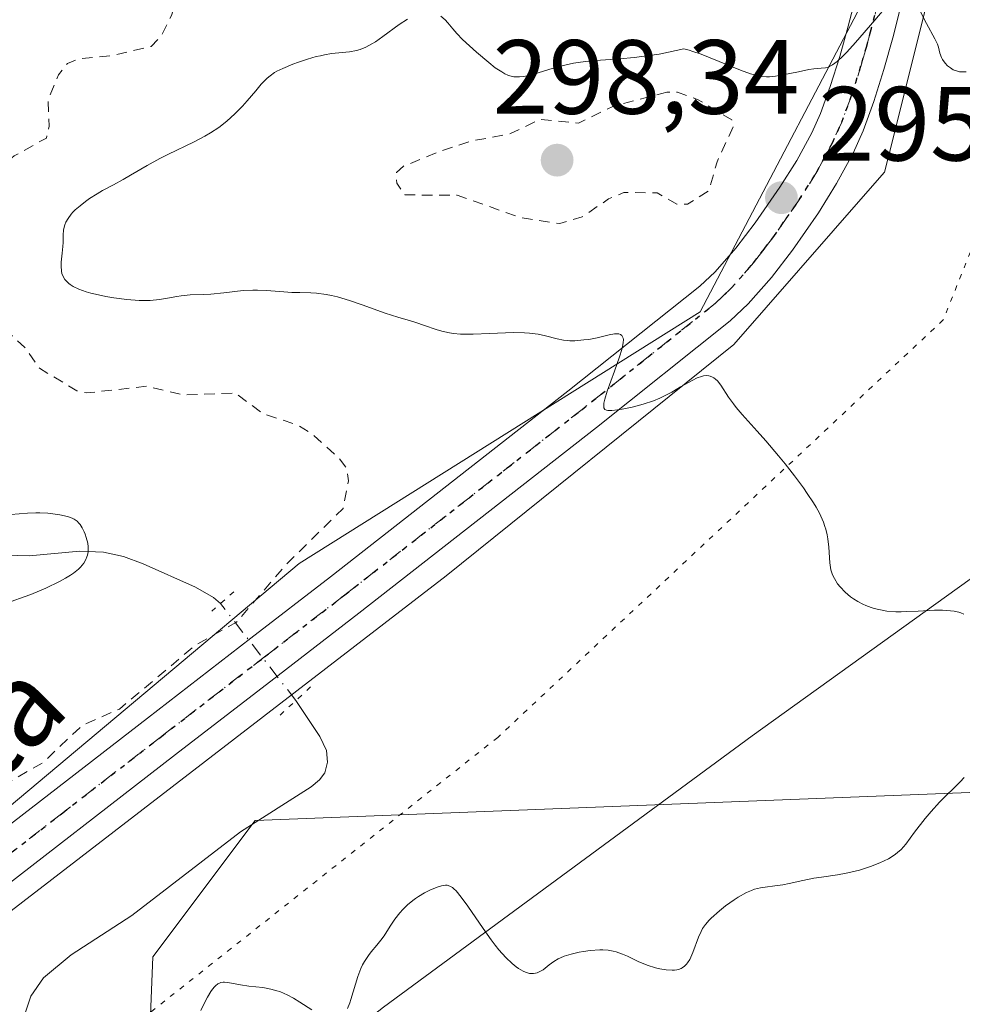
# Model space of a CAD drawing. Units: metres. Extents: x 622061 to 625543, y 4673975 to 4676349.
# Drawn here: x 622678 to 622768, y 4674204 to 4674298 of the extents above; entities that cross this region are included whole.
import ezdxf
from ezdxf.enums import TextEntityAlignment as Align

# ---------------------------------------------------------------- set-up
doc = ezdxf.new("R2010")
doc.units = ezdxf.units.M
doc.header["$MEASUREMENT"] = 0
for name, pattern in [('DGN Style 2', [1.6480167562047852, 0.988810053722871, -0.6592067024819142]), ('DGN Style 4', [2.6384748266838614, 1.318413404963828, -0.6592067024819142, 0.001648016756204785, -0.6592067024819142]), ('DGN Style 5', [1.1536117293433497, 0.4944050268614355, -0.6592067024819142])]:
    doc.linetypes.add(name, pattern=pattern)
for name, color, linetype, lineweight in [('Corriente natural lineal', 142, 'Continuous', 13), ('Corriente natural lineal oculto', 9, 'DGN Style 4', 13), ('Cultivos herbáceos CxS', 92, 'Continuous', 0), ('Curva de nivel auxiliar', 30, 'DGN Style 2', 0), ('Curva de nivel normal', 30, 'Continuous', 0), ('Matorral CxS', 135, 'Continuous', 0), ('Pastizal CxS', 92, 'Continuous', 0), ('Pista no pavimentada Cxs', 111, 'Continuous', 0), ('Pista no pavimentada eje', 91, 'DGN Style 4', 0), ('Puente lineal', 2, 'DGN Style 5', 0), ('Punto de cota en terreno', 7, 'Continuous', 0), ('Ruta', 7, 'DGN Style 5', 30), ('Rótulo de punto de cota en terreno', 7, 'Continuous', 0), ('Texto cartográfico', 7, 'Continuous', 0), ('Vía pecuaria CxS', 92, 'Continuous', 13), ('Vía pecuaria eje', 92, 'DGN Style 5', 0)]:
    doc.layers.add(name, color=color, linetype=linetype, lineweight=lineweight)
doc.styles.add('Style-Arial', font='txt')

# ---------------------------------------------------------------- blocks, each defined once
blk = doc.blocks.new('5PATER')
at = {"layer": 'Punto de cota en terreno', "linetype": 'Continuous', "lineweight": 0}
h = blk.add_hatch(color=51, dxfattribs=at)
edge = h.paths.add_edge_path()
edge.add_ellipse((0, 0), major_axis=(-0.1095731443231308, -0.1110710700762829), ratio=0.9994222409660322, start_angle=0, end_angle=360)
blk = doc.blocks.new('*U17')
at = {"layer": 'Pista no pavimentada Cxs', "color": 111, "linetype": 'Continuous', "lineweight": 0}
for points in [[(622671.3901000004, 4674217.090100001, 293.9137000000046), (622690.1601, 4674231.620100001, 293.430600000007), (622699.9901000002, 4674239.210100001, 293.5391999999993), (622707.5701000001, 4674245.0601, 293.8282999999938), (622730.1201, 4674262.690099999, 294.9379000000045), (622742.6700999998, 4674272.690099999, 295.5504999999976), (622744.1101000002, 4674274.0601, 295.7559999999939), (622746.0800999999, 4674276.300100001, 295.7991000000038), (622747.9200999998, 4674278.700099999, 295.7299999999959), (622750.2801000001, 4674282.090100001, 295.7986999999994), (622751.8800999997, 4674284.6501, 295.6258999999991), (622753.3000999996, 4674287.280099999, 295.4858999999997), (622754.1201, 4674289.100099999, 295.3974000000017), (622755.0601000005, 4674291.6601, 295.2783000000054), (622755.9700999996, 4674294.530099999, 295.1088000000018), (622756.7801000001, 4674297.420100001, 294.9676999999938), (622757.5100999996, 4674300.3201, 294.8711000000039)], [(622761.7801000001, 4674299.3201, 295.0693000000028), (622761.0201000003, 4674296.290100001, 295.1900000000023), (622760.1700999998, 4674293.280099999, 295.3098999999929), (622759.2100999998, 4674290.2401, 295.449099999998), (622758.1801000005, 4674287.440099999, 295.5589999999939), (622757.2301000003, 4674285.340100001, 295.6159999999945), (622755.6700999998, 4674282.440099999, 295.6723000000056), (622753.9401000004, 4674279.670100001, 295.7654000000039), (622751.4600999998, 4674276.120100001, 295.7739000000001), (622749.4801000003, 4674273.520099999, 295.7458999999944), (622747.2701000003, 4674271.0101, 295.6055000000051), (622745.5500999996, 4674269.380100001, 295.5485999999946), (622732.8300999999, 4674259.2501, 294.9084000000003), (622710.2600999996, 4674241.600099999, 293.7934999999998), (622702.5701000001, 4674235.670100001, 293.6913999999961), (622692.8300999999, 4674228.1501, 293.6517000000022), (622674.0800999999, 4674213.630100001, 293.9164000000019)]]:
    blk.add_polyline3d(points, dxfattribs=at)

msp = doc.modelspace()

# ---------------------------------------------------------------- linework, layer by layer
at = {"layer": 'Corriente natural lineal', "color": 142, "linetype": 'Continuous', "lineweight": 13}
for points in [[(622697.1001000004, 4674242.520099999, 291.7632000000012), (622696.4401000004, 4674243.090100001, 291.7535000000062), (622694.7401000002, 4674244.0801, 291.6824000000051), (622689.7401000002, 4674246.300100001, 291.2179999999935), (622687.8701, 4674246.970100001, 290.9952999999951), (622685.9801000003, 4674247.4001, 290.6239999999962), (622683.7301000003, 4674247.5001, 290.1407999999938), (622678.9101, 4674247.0601, 289.0951999999961), (622671.3201000001, 4674247.280099999, 288.5255000000034)], [(622678.4501, 4674203.270099999, 293.2684000000008), (622679.0900999998, 4674205.190099999, 293.2103999999963), (622680.2801000001, 4674206.9101, 293.1267999999982), (622682.9200999998, 4674209.120100001, 293.0829999999987), (622688.6901000004, 4674212.840100001, 292.9337999999989), (622698.9901000002, 4674220.800100001, 292.8362000000052), (622705.7200999996, 4674225.100099999, 292.6640000000043), (622706.5100999996, 4674225.7501, 292.6296000000002), (622707.0100999996, 4674226.4101, 292.5976999999984), (622707.2600999996, 4674227.440099999, 292.569399999993), (622707.1700999998, 4674228.530099999, 292.6784000000043), (622706.5601000005, 4674229.870100001, 292.8757999999943), (622704.2742, 4674233.2839, 293.5163999999932)]]:
    msp.add_polyline3d(points, dxfattribs=at)
at = {"layer": 'Corriente natural lineal oculto', "color": 9, "linetype": 'DGN Style 4', "lineweight": 13, "extrusion": (-0.7845249254628864, -0.5580470182386337, 0.2703778222458757), "elevation": -3096889.610609323, "flags": 128}
msp.add_lwpolyline([(-3447976.57219341, 870028.6138299268), (-3447976.579622146, 870028.6147647448), (-3447988.256913263, 870026.7928045536)], dxfattribs=at)
at = {"layer": 'Cultivos herbáceos CxS', "color": 92, "linetype": 'Continuous', "lineweight": 0}
for points in [[(622753.8635, 4674383.2575, 290.7845999999991), (622758.6171000004, 4674331.905300001, 293.0295999999944), (622761.2953000005, 4674305.704500001, 294.5132000000012), (622742.6842999998, 4674270.255700001, 295.5684999999939), (622704.5762999998, 4674246.3277, 292.8506999999955), (622654.9473000001, 4674204.6755, 294.0902999999962), (622606.5843000002, 4674170.087099999, 293.0823999999994), (622594.7232999997, 4674151.747300001, 294.2934999999998), (622569.8685, 4674132.0055, 293.3699000000051), (622544.1668999996, 4674086.808300001, 291.7344000000012), (622578.7301000003, 4674060.2215, 291.3607000000048), (622609.8179000001, 4674057.891899999, 292.313599999994), (622654.9455000004, 4674040.724300001, 293.207899999994), (622667.5818999996, 4674038.0437, 293.561600000001), (622675.9833000004, 4674034.5065, 293.7887000000046), (622717.4999000002, 4674018.756100001, 295.030700000003), (622742.2997000003, 4674010.126700001, 297.1560000000027), (622761.1454999996, 4674012.344500001, 297.8028999999952)], [(622659.4181000004, 4674322.296499999, 289.5078999999969), (622692.9710999997, 4674346.535499999, 289.9600000000065), (622741.4345000006, 4674369.0481, 291.6024000000034), (622753.8635, 4674383.2575, 290.7845999999991), (622758.6171000004, 4674331.905300001, 293.0295999999944), (622761.2953000005, 4674305.704500001, 294.5132000000012), (622742.6842999998, 4674270.255700001, 295.5684999999939), (622704.5762999998, 4674246.3277, 292.8506999999955), (622654.9473000001, 4674204.6755, 294.0902999999962)]]:
    msp.add_polyline3d(points, dxfattribs=at)
at = {"layer": 'Curva de nivel auxiliar', "color": 30, "linetype": 'DGN Style 2', "lineweight": 0, "flags": 128}
for points, elevation in [([(622687.3486000003, 4673985.271199999), (622686.5700000003, 4673986.550100001), (622682.9199999999, 4673987.8201), (622680.4900000002, 4673987.960100001), (622678.8300000001, 4673989.790100001), (622675.4500000002, 4673991.450099999), (622674.3600000005, 4673992.360099999), (622674.04, 4673993.5101), (622676.8399999999, 4673995.5601), (622677.3099999996, 4673997.170100001), (622676.9100000003, 4673998.440099999), (622674.6200000001, 4674001.620100001), (622672.6299999999, 4674003.4001), (622671.7599999999, 4674004.7501), (622669.5, 4674004.9101), (622668.7300000006, 4674005.440099999), (622667.9400000004, 4674006.9801), (622666.3600000005, 4674008.340100001), (622665.4500000002, 4674009.870100001), (622663.3200000003, 4674012.280099999), (622661.4500000002, 4674015.4301), (622657.9299999997, 4674019.470100001), (622656.54, 4674021.540100001), (622650.4000000004, 4674027.380100001), (622647.8300000001, 4674030.840100001), (622643.6699999999, 4674034.690099999), (622642.4299999997, 4674037.4001), (622642.5899999999, 4674038.470100001), (622643.7699999996, 4674039.6801), (622647.5099999999, 4674040.460100001), (622648.0199999996, 4674041.370100001), (622645.5700000003, 4674042.220100001), (622639.1200000001, 4674043.170100001), (622637.0700000003, 4674045.110099999), (622634.0199999996, 4674047.0101), (622633.75, 4674047.840100001), (622633.8899999997, 4674049.4101), (622633.0599999996, 4674050.4901), (622629.6799999997, 4674052.640100001), (622627.2300000006, 4674053.270099999), (622620.1900000004, 4674057.2301), (622620.0499999998, 4674058.020099999), (622620.6799999997, 4674059.390100001), (622620.4100000003, 4674059.780099999), (622615.3499999996, 4674059.370100001), (622613.6100000005, 4674060.360099999), (622610.2199999997, 4674061.5601), (622609.4900000002, 4674062.4801), (622607.9199999999, 4674067.9301), (622608.2699999996, 4674071.1601), (622607.9900000002, 4674072.030099999), (622607.5099999999, 4674072.5001), (622605.25, 4674072.290100001), (622603.4000000004, 4674074.840100001), (622602.4100000003, 4674075.0101), (622601.5199999996, 4674074.420100001), (622599.4600000001, 4674074.6601), (622596.54, 4674073.210100001), (622594.7999999998, 4674072.710100001), (622592.1500000004, 4674073.210100001), (622587.6399999997, 4674072.3101), (622580.9800000006, 4674074.4901), (622580.1600000003, 4674075.5601), (622579.9100000003, 4674076.950099999), (622579.1799999997, 4674078.440099999), (622578.7599999999, 4674081.4001), (622577.6799999997, 4674083.4001), (622575.8200000003, 4674084.800100001), (622571.3499999996, 4674089.340100001), (622568.5099999999, 4674094.0601), (622564.4900000002, 4674097.4901), (622564.4699999997, 4674099.210100001), (622565.75, 4674100.780099999), (622566.0700000003, 4674101.4101), (622565.9199999999, 4674101.950099999), (622564.6799999997, 4674103.4101), (622564.0199999996, 4674106.4801), (622563.25, 4674108.1501), (622561.3300000001, 4674110.300100001), (622559.8899999997, 4674112.870100001), (622557.1100000005, 4674112.200099999), (622552.4100000003, 4674112.770099999), (622551.3799999999, 4674113.360099999), (622550.7699999996, 4674115.420100001), (622549.9500000002, 4674115.840100001), (622547.5300000003, 4674115.440099999), (622543.5599999996, 4674114.110099999), (622540.6100000005, 4674114.340100001), (622539.5599999996, 4674115.270099999), (622539.1100000005, 4674116.5101), (622536.7800000003, 4674119.420100001), (622536.3399999999, 4674123.5601), (622538.9699999997, 4674126.420100001), (622540.6699999999, 4674126.630100001), (622541.0599999996, 4674126.0601), (622541.5800000001, 4674122.350099999), (622542.2300000006, 4674121.530099999), (622543.4500000002, 4674120.7601), (622545.4500000002, 4674121.550100001), (622546.5899999999, 4674121.200099999), (622547.5300000003, 4674121.3101), (622548.9100000003, 4674122.5001), (622548.5499999998, 4674123.530099999), (622546.5, 4674124.4901), (622547.5, 4674125.4901), (622551.4299999997, 4674125.8301), (622554.6299999999, 4674125.5701), (622556.5, 4674124.850099999), (622557.4400000004, 4674125.0601), (622557.7199999997, 4674125.530099999), (622557.6600000003, 4674126.710100001), (622556.8499999996, 4674127.780099999), (622552.1699999999, 4674129.2601), (622548.79, 4674129.640100001), (622547.2000000002, 4674130.610099999), (622547.5199999996, 4674131.020099999), (622548.5800000001, 4674131.270099999), (622551.1500000004, 4674131.2401), (622552.5899999999, 4674131.720100001), (622552.9299999997, 4674132.360099999), (622552.7999999998, 4674132.840100001), (622551.4000000004, 4674134.390100001), (622550.9299999997, 4674135.5101), (622551.5599999996, 4674136.840100001), (622552.5499999998, 4674137.2501), (622554.5999999996, 4674136.5001), (622555.5, 4674136.4801), (622558.5, 4674137.370100001), (622560.5, 4674139.4901), (622560.2800000003, 4674140.280099999), (622558.4400000004, 4674140.7301), (622556.9900000002, 4674143.960100001), (622556.9299999997, 4674146.450099999), (622556.4100000003, 4674148.530099999), (622556.9800000006, 4674149.4101), (622558.5700000003, 4674150.2501), (622562.7999999998, 4674149.700099999), (622564.2000000002, 4674150.4101), (622566.54, 4674152.6801), (622567.9400000004, 4674153.4901), (622570.0199999996, 4674153.9801), (622571.0899999999, 4674154.040100001), (622571.7699999996, 4674153.7501), (622572.3399999999, 4674151.620100001), (622572.1900000004, 4674149.110099999), (622570.2999999998, 4674143.5801), (622570.0099999999, 4674140.9801), (622570.5499999998, 4674140.110099999), (622571.4900000002, 4674139.870100001), (622572.4400000004, 4674140.210100001), (622578.5599999996, 4674147.890100001), (622580.5300000003, 4674149.5101), (622583.9900000002, 4674153.470100001), (622588.4800000006, 4674156.9901), (622591.4500000002, 4674160.470100001), (622595.7100000001, 4674164.6501), (622600.1500000004, 4674167.4301), (622607.5300000003, 4674172.9901), (622618.1799999997, 4674179.420100001), (622620.3300000001, 4674181.2301), (622623.3300000001, 4674185.2501), (622623.9400000004, 4674187.950099999), (622626.4900000002, 4674194.030099999), (622633.5, 4674206.4901), (622639.7199999997, 4674213.4301), (622642.6100000005, 4674215.880100001), (622644.5, 4674217.030099999), (622648.4500000002, 4674218.690099999), (622656.4500000002, 4674220.890100001), (622660.6100000005, 4674221.460100001), (622663.6699999999, 4674221.460100001), (622667.1200000001, 4674220.2301), (622670.04, 4674221.0801), (622673.5099999999, 4674223.550100001), (622680.2300000006, 4674227.390100001), (622683.9299999997, 4674230.9101), (622687.5, 4674232.4801), (622694.7699999996, 4674238.590100001), (622698.6200000001, 4674240.7301), (622703.3499999996, 4674246.2301), (622708.7599999999, 4674251.550100001), (622709.2800000003, 4674254.1801), (622709.0800000001, 4674255.4101), (622708.3799999999, 4674256.340100001), (622705.7400000002, 4674258.690099999), (622704.4699999997, 4674259.470100001), (622701.2100000001, 4674260.530099999), (622698.5300000003, 4674262.520099999), (622693.6500000004, 4674262.340100001), (622690.0999999996, 4674263.170100001), (622684.3300000001, 4674262.530099999), (622683.4500000002, 4674262.7401), (622679.8899999997, 4674264.880100001), (622678.4699999997, 4674266.890100001), (622676.4199999999, 4674268.7401), (622671.1200000001, 4674271.140100001), (622668.9500000002, 4674273.960100001), (622668.75, 4674275.4101), (622669.1299999999, 4674276.4301), (622672.7199999997, 4674279.600099999), (622674.5800000001, 4674282.640100001), (622677.4900000002, 4674285.0701), (622680.5499999998, 4674286.770099999), (622680.8200000003, 4674287.890100001), (622680.7199999997, 4674290.390100001), (622681.7100000001, 4674292.770099999), (622682.5499999998, 4674293.860099999), (622683.6200000001, 4674294.3101), (622686.75, 4674294.610099999), (622690.5, 4674295.470100001), (622691.4400000004, 4674296.440099999), (622692.4699999997, 4674298.4901), (622693.1799999997, 4674301.530099999), (622690.2000000002, 4674307.100099999), (622689.9400000004, 4674308.460100001), (622696.4600000001, 4674310.5701), (622701.54, 4674310.140100001), (622702.3700000001, 4674309.210100001), (622702.6600000003, 4674306.390100001), (622703.1299999999, 4674305.530099999), (622705.5199999996, 4674304.0801), (622707.5099999999, 4674302.290100001), (622708.9600000001, 4674304.470100001), (622710.7000000002, 4674305.7401), (622711.0899999999, 4674307.040100001), (622709.9299999997, 4674310.460100001), (622705.5999999996, 4674316.390100001), (622705.79, 4674317.360099999), (622706.8799999999, 4674317.770099999), (622709.6100000005, 4674317.2401), (622711.2599999999, 4674317.460100001), (622713, 4674322.390100001), (622715.4800000006, 4674325.0701), (622717.5, 4674326.540100001), (622720.0800000001, 4674327.100099999), (622722.4800000006, 4674326.9801), (622727.3499999996, 4674325.4101), (622731.6100000005, 4674324.5701), (622736.3799999999, 4674322.420100001), (622742.04, 4674322.040100001), (622744.6399999997, 4674321.340100001), (622745.5199999996, 4674321.340100001), (622748.1699999999, 4674323.4101), (622749.4400000004, 4674325.4901), (622750.6699999999, 4674328.450099999), (622751.4699999997, 4674333.5101), (622752.2300000006, 4674335.470100001), (622752.6100000005, 4674335.6501), (622752.8600000005, 4674334.9101), (622753.2599999999, 4674331.5801), (622754.4699999997, 4674330.960100001), (622754.5999999996, 4674331.6501), (622754.0199999996, 4674332.0001), (622753.7300000006, 4674333.4001), (622753.9299999997, 4674334.5101), (622755.0499999998, 4674336.380100001), (622756.9100000003, 4674337.6501), (622757.5, 4674338.4901), (622757.8899999997, 4674340.4301), (622757.7000000002, 4674350.380100001), (622758.2199999997, 4674354.610099999), (622758.8300000001, 4674356.470100001), (622760.4100000003, 4674359.2401), (622761.7100000001, 4674359.630100001), (622763.3099999996, 4674358.5801), (622764.25, 4674355.1801), (622766.4699999997, 4674352.450099999), (622767.1299999999, 4674351.0701), (622767.4299999997, 4674349.390100001), (622768.6100000005, 4674347.5801), (622769.6100000005, 4674347.100099999), (622770.6200000001, 4674347.780099999), (622771.5, 4674348.9301), (622771.9900000002, 4674350.9901), (622771.04, 4674352.9901), (622771.0999999996, 4674356.030099999), (622772.7400000002, 4674360.870100001), (622772.1200000001, 4674362.090100001), (622770.4600000001, 4674362.540100001), (622772.5, 4674364.8301), (622772.5800000001, 4674368.720100001), (622772.8399999999, 4674369.420100001), (622774.4800000006, 4674371.0101), (622774.6399999997, 4674371.630100001), (622774.1299999999, 4674372.0601), (622774.0700000003, 4674372.550100001), (622774.4699999997, 4674373.530099999), (622775, 4674373.040100001), (622776.3700000001, 4674372.7301), (622776.8600000005, 4674371.850099999), (622777.5099999999, 4674371.5101), (622777.7199999997, 4674370.790100001), (622778.9699999997, 4674369.440099999), (622779.8799999999, 4674366.860099999), (622780.7400000002, 4674366.600099999), (622782.5099999999, 4674367.110099999), (622782.9199999999, 4674366.9101), (622783.5499999998, 4674365.620100001), (622783.3799999999, 4674363.6501), (622783.6399999997, 4674362.7401), (622784.0099999999, 4674362.020099999), (622785.6200000001, 4674360.640100001), (622786.2199999997, 4674359.200099999), (622789.4800000006, 4674357.0101), (622790.3200000003, 4674355.300100001), (622791.3300000001, 4674354.340100001), (622795.6100000005, 4674352.610099999), (622796.4400000004, 4674350.280099999), (622796.0899999999, 4674348.0101), (622797.5099999999, 4674346.5001), (622798.0099999999, 4674344.960100001), (622799.1299999999, 4674343.0601), (622801.1200000001, 4674341.1801), (622802.4299999997, 4674340.440099999), (622803.5, 4674340.470100001), (622805.4800000006, 4674342.620100001), (622808.4900000002, 4674342.920100001), (622811.3899999997, 4674343.8101), (622817.5099999999, 4674343.0801), (622818.4600000001, 4674342.460100001), (622819.1200000001, 4674341.110099999), (622820.6500000004, 4674339.670100001), (622821.6799999997, 4674336.7601), (622823.2699999996, 4674334.1601), (622824.9900000002, 4674330.020099999), (622825.0899999999, 4674328.0601), (622824.2599999999, 4674326.5001), (622823.9800000006, 4674324.9801), (622824.4800000006, 4674323.4801), (622825.4800000006, 4674322.4801), (622829.4900000002, 4674320.4901), (622830.5099999999, 4674320.440099999), (622837.4900000002, 4674326.520099999), (622838.5300000003, 4674326.1601), (622839.5199999996, 4674324.9801), (622840.5099999999, 4674324.4001), (622841.75, 4674325.5601), (622843.4199999999, 4674325.8301), (622845.7000000002, 4674324.670100001)], 292.5), ([(622739.54, 4674291.130100001), (622734.4000000004, 4674289.780099999), (622731.1200000001, 4674288.1801), (622727.4699999997, 4674288.540100001), (622724.5599999996, 4674287.1501), (622720.9400000004, 4674286.4901), (622717.9100000003, 4674285.4901), (622714.5, 4674284.100099999), (622713.8300000001, 4674283.4901), (622713.8499999996, 4674282.470100001), (622714.6399999997, 4674281.360099999), (622719.6100000005, 4674281.340100001), (622725.5800000001, 4674279.210100001), (622729.3499999996, 4674278.640100001), (622731.4800000006, 4674279.270099999), (622733.9900000002, 4674280.9801), (622735.4500000002, 4674281.590100001), (622738.6100000005, 4674281.5601), (622740.4800000006, 4674280.4801), (622741.5, 4674280.470100001), (622743.54, 4674281.790100001), (622744.2999999998, 4674284.520099999), (622745.8499999996, 4674287.850099999), (622745.7100000001, 4674288.4901), (622742.4500000002, 4674290.450099999), (622740.5300000003, 4674291.120100001), (622739.54, 4674291.130100001)], 297.5)]:
    msp.add_lwpolyline(points, dxfattribs=dict(at, elevation=elevation))
at = {"layer": 'Curva de nivel normal', "color": 30, "linetype": 'Continuous', "lineweight": 0, "flags": 128}
for points, elevation in [([(622760.5499999998, 4674299.4301), (622759.2999999998, 4674297.9901), (622757.4500000002, 4674295.850099999), (622756.6299999999, 4674294.950099999), (622756.2800000003, 4674294.590100001), (622755.7100000001, 4674294.0601), (622755.2699999996, 4674293.720100001), (622755.0199999996, 4674293.590100001), (622754.8799999999, 4674293.520099999), (622754.6200000001, 4674293.450099999), (622754.2000000002, 4674293.4001), (622753.5099999999, 4674293.350099999), (622753.0199999996, 4674293.280099999), (622752.0499999998, 4674293.0801), (622750.5700000003, 4674292.770099999), (622749.8600000005, 4674292.6501), (622749.2800000003, 4674292.600099999), (622749, 4674292.600099999), (622748.5700000003, 4674292.630100001), (622748.1200000001, 4674292.710100001), (622747.8700000001, 4674292.770099999), (622747.4699999997, 4674292.880100001), (622746.5300000003, 4674293.220100001), (622745.3600000005, 4674293.690099999), (622743.6399999997, 4674294.4001), (622742.79, 4674294.7301), (622742, 4674295.0101), (622741.6399999997, 4674295.120100001), (622741.1600000003, 4674295.2401), (622739.7000000002, 4674294.9301), (622738.7999999998, 4674294.7601), (622737.1600000003, 4674294.5101), (622736.4199999999, 4674294.420100001), (622735.0599999996, 4674294.290100001), (622732.7800000003, 4674294.140100001), (622731.79, 4674294.050100001), (622731.0999999996, 4674293.950099999), (622730.6600000003, 4674293.880100001), (622729.8300000001, 4674293.700099999), (622728.7100000001, 4674293.4101), (622726.8799999999, 4674292.850099999), (622726.2400000002, 4674292.6801), (622725.9500000002, 4674292.620100001), (622725.54, 4674292.5801), (622725.1500000004, 4674292.5801), (622724.9699999997, 4674292.600099999), (622724.5899999999, 4674292.690099999), (622724.4100000003, 4674292.7501), (622724.1200000001, 4674292.880100001), (622723.8300000001, 4674293.050100001), (622723.2100000001, 4674293.460100001), (622722.5999999996, 4674293.950099999), (622721.4400000004, 4674294.950099999), (622720.1100000005, 4674296.130100001), (622719.5599999996, 4674296.710100001), (622719.2000000002, 4674297.140100001), (622718.7100000001, 4674297.7301), (622718.4500000002, 4674298.0001), (622718.04, 4674298.350099999)], 295), ([(622767.9800000006, 4674293.0701), (622767.5599999996, 4674293.0601), (622767.3499999996, 4674293.0801), (622767.0499999998, 4674293.1501), (622766.7599999999, 4674293.2601), (622766.6200000001, 4674293.340100001), (622766.4800000006, 4674293.4301), (622766.2199999997, 4674293.640100001), (622765.9800000006, 4674293.880100001), (622765.7300000006, 4674294.2401), (622765.6299999999, 4674294.420100001), (622765.4800000006, 4674294.8301), (622765.3399999999, 4674295.4001), (622765.2400000002, 4674295.700099999), (622765, 4674296.210100001), (622764.2199999997, 4674297.6601), (622763.5199999996, 4674299.020099999)], 295), ([(622714.8799999999, 4674298.0801), (622714.0999999996, 4674297.5701), (622712.54, 4674296.420100001), (622711.8300000001, 4674295.9301), (622711.5, 4674295.720100001), (622710.9100000003, 4674295.4101), (622710.3799999999, 4674295.200099999), (622710.04, 4674295.100099999), (622709.3799999999, 4674294.9801), (622707.6699999999, 4674294.800100001), (622706.9800000006, 4674294.690099999), (622706.5999999996, 4674294.600099999), (622706.2100000001, 4674294.5101), (622705.3700000001, 4674294.2601), (622704.5199999996, 4674293.9801), (622703.9800000006, 4674293.780099999), (622703.0199999996, 4674293.390100001), (622702.4699999997, 4674293.130100001), (622702.2400000002, 4674292.9901), (622701.8200000003, 4674292.700099999), (622701.5499999998, 4674292.470100001), (622700.9800000006, 4674291.880100001), (622700.4600000001, 4674291.270099999), (622699.6399999997, 4674290.3201), (622699.1900000004, 4674289.8101), (622698.4699999997, 4674289.0701), (622698.0999999996, 4674288.720100001), (622697.7199999997, 4674288.390100001), (622696.9400000004, 4674287.780099999), (622696.1500000004, 4674287.2601), (622695.6299999999, 4674286.950099999), (622694.6100000005, 4674286.4001), (622692.0899999999, 4674285.220100001), (622691.3300000001, 4674284.840100001), (622690.1299999999, 4674284.170100001), (622688.5499999998, 4674283.2401), (622687.8399999999, 4674282.8201), (622686.9299999997, 4674282.3301), (622685.9000000004, 4674281.780099999), (622685.3799999999, 4674281.4801), (622684.6500000004, 4674281.0101), (622684.2800000003, 4674280.7501), (622683.75, 4674280.340100001), (622683.2800000003, 4674279.9301), (622683.0800000001, 4674279.720100001), (622682.9000000004, 4674279.520099999), (622682.6100000005, 4674279.130100001), (622682.4000000004, 4674278.7601), (622682.3099999996, 4674278.520099999), (622682.1900000004, 4674278.050100001), (622682.1500000004, 4674277.540100001), (622682.1500000004, 4674276.840100001), (622682.1299999999, 4674276.460100001), (622682.0700000003, 4674275.8301), (622681.9699999997, 4674274.970100001), (622681.9500000002, 4674274.5801), (622681.9800000006, 4674274.110099999), (622682.0300000003, 4674273.9001), (622682.1500000004, 4674273.610099999), (622682.3200000003, 4674273.3301), (622682.4400000004, 4674273.190099999), (622682.6799999997, 4674272.950099999), (622682.8300000001, 4674272.8301), (622683.1100000005, 4674272.6601), (622683.6399999997, 4674272.4001), (622684.3499999996, 4674272.1501), (622684.7800000003, 4674272.020099999), (622685.2100000001, 4674271.920100001), (622686.1900000004, 4674271.720100001), (622686.9800000006, 4674271.5801), (622688.2000000002, 4674271.4301), (622689.3799999999, 4674271.340100001), (622689.9199999999, 4674271.3301), (622690.4299999997, 4674271.340100001), (622691.3099999996, 4674271.420100001), (622692.0700000003, 4674271.540100001), (622692.9500000002, 4674271.710100001), (622693.3499999996, 4674271.780099999), (622693.6399999997, 4674271.8101), (622694.2199999997, 4674271.850099999), (622695.4699999997, 4674271.880100001), (622696.1799999997, 4674271.920100001), (622697.4299999997, 4674272.0601), (622699.2599999999, 4674272.270099999), (622700.1799999997, 4674272.3201), (622700.6200000001, 4674272.3201), (622701.4900000002, 4674272.290100001), (622703.1100000005, 4674272.140100001), (622703.8799999999, 4674272.090100001), (622704.6399999997, 4674272.0701), (622705.6799999997, 4674272.050100001), (622706.2400000002, 4674272.020099999), (622707.1600000003, 4674271.9001), (622707.6699999999, 4674271.800100001), (622708.2199999997, 4674271.6601), (622709.3799999999, 4674271.3201), (622710.5800000001, 4674270.9101), (622712.75, 4674270.120100001), (622713.9600000001, 4674269.7301), (622715.1500000004, 4674269.380100001), (622715.6699999999, 4674269.2301), (622716.4800000006, 4674268.950099999), (622717.5899999999, 4674268.5701), (622718.1399999997, 4674268.4101), (622718.8700000001, 4674268.2401), (622719.2599999999, 4674268.1801), (622719.9100000003, 4674268.130100001), (622720.6799999997, 4674268.110099999), (622721.1200000001, 4674268.120100001), (622722.6699999999, 4674268.190099999), (622724.1900000004, 4674268.2501), (622724.9400000004, 4674268.270099999), (622725.9900000002, 4674268.2601), (622726.4600000001, 4674268.220100001), (622727.2999999998, 4674268.120100001), (622728, 4674267.970100001), (622729.0899999999, 4674267.690099999), (622729.7100000001, 4674267.5601), (622730.0700000003, 4674267.5101), (622730.2999999998, 4674267.5001), (622730.79, 4674267.5001), (622731.6399999997, 4674267.5701), (622732.1299999999, 4674267.630100001), (622732.9199999999, 4674267.790100001), (622734.0499999998, 4674268.0601), (622734.5499999998, 4674268.140100001), (622734.8399999999, 4674268.1501), (622734.9699999997, 4674268.140100001), (622735.1299999999, 4674268.090100001), (622735.25, 4674268.0101), (622735.3799999999, 4674267.7301), (622735.4000000004, 4674267.610099999), (622735.3799999999, 4674267.3101), (622735.3200000003, 4674266.940099999), (622735.2400000002, 4674266.6501), (622735.04, 4674265.9801), (622734.5499999998, 4674264.600099999), (622733.8700000001, 4674262.710100001), (622733.6399999997, 4674261.950099999), (622733.5499999998, 4674261.5601), (622733.5300000003, 4674261.4101), (622733.5300000003, 4674261.220100001), (622733.5499999998, 4674261.120100001), (622733.6399999997, 4674260.970100001), (622733.79, 4674260.890100001), (622733.9299999997, 4674260.860099999), (622734.2999999998, 4674260.860099999), (622734.8499999996, 4674260.9301), (622735.2800000003, 4674261.0001), (622736.2199999997, 4674261.190099999), (622737.29, 4674261.4801), (622738.2599999999, 4674261.800100001), (622738.8600000005, 4674262.050100001), (622739.2400000002, 4674262.2301), (622740, 4674262.620100001), (622740.8399999999, 4674263.110099999), (622741.9299999997, 4674263.7301), (622742.4199999999, 4674263.960100001), (622742.8200000003, 4674264.110099999), (622743.0099999999, 4674264.1601), (622743.2800000003, 4674264.190099999), (622743.5300000003, 4674264.170100001), (622743.6500000004, 4674264.140100001), (622743.8799999999, 4674264.050100001), (622744, 4674263.9801), (622744.1600000003, 4674263.850099999), (622744.3300000001, 4674263.6801), (622744.6500000004, 4674263.2601), (622745.3899999997, 4674262.140100001), (622745.8499999996, 4674261.5001), (622746.1100000005, 4674261.1601), (622746.6900000004, 4674260.470100001), (622748.0999999996, 4674258.9001), (622748.9400000004, 4674257.970100001), (622750.1399999997, 4674256.550100001), (622750.7699999996, 4674255.790100001), (622751.6699999999, 4674254.640100001), (622752.5099999999, 4674253.520099999), (622752.8799999999, 4674252.9801), (622753.4600000001, 4674252.100099999), (622753.7100000001, 4674251.690099999), (622754.0300000003, 4674251.100099999), (622754.2999999998, 4674250.530099999), (622754.4100000003, 4674250.2501), (622754.5599999996, 4674249.850099999), (622754.6399999997, 4674249.5801), (622754.7699999996, 4674249.050100001), (622754.8399999999, 4674248.6501), (622754.9199999999, 4674247.860099999), (622755.0199999996, 4674246.380100001), (622755.1299999999, 4674245.720100001), (622755.2199999997, 4674245.420100001), (622755.29, 4674245.2301), (622755.4500000002, 4674244.880100001), (622755.7599999999, 4674244.4001), (622755.9900000002, 4674244.110099999), (622756.4800000006, 4674243.600099999), (622756.9900000002, 4674243.1601), (622757.2599999999, 4674242.960100001), (622757.6900000004, 4674242.690099999), (622758.1699999999, 4674242.450099999), (622758.4299999997, 4674242.3301), (622758.9400000004, 4674242.140100001), (622759.2199999997, 4674242.050100001), (622759.6699999999, 4674241.9301), (622760.4299999997, 4674241.800100001), (622761.3099999996, 4674241.7301), (622761.79, 4674241.720100001), (622762.3099999996, 4674241.7401), (622763.4199999999, 4674241.800100001), (622764.9699999997, 4674241.880100001), (622765.7400000002, 4674241.880100001), (622766.4900000002, 4674241.8301), (622766.8499999996, 4674241.780099999), (622767.2699999996, 4674241.700099999), (622767.4699999997, 4674241.630100001), (622767.7699999996, 4674241.5001)], 295), ([(622677.2199999997, 4674242.710100001), (622678.4400000004, 4674243.140100001), (622679.0800000001, 4674243.380100001), (622680.5, 4674243.9801), (622681.7999999998, 4674244.600099999), (622682.3600000005, 4674244.9101), (622682.8399999999, 4674245.210100001), (622683.1299999999, 4674245.4001), (622683.5999999996, 4674245.780099999), (622683.79, 4674245.970100001), (622684.0999999996, 4674246.340100001), (622684.3099999996, 4674246.700099999), (622684.4100000003, 4674246.940099999), (622684.4600000001, 4674247.100099999), (622684.5199999996, 4674247.420100001), (622684.5300000003, 4674247.700099999), (622684.5199999996, 4674247.890100001), (622684.4800000006, 4674248.2501), (622684.3499999996, 4674248.790100001), (622684.2400000002, 4674249.120100001), (622684.1500000004, 4674249.3301), (622683.9600000001, 4674249.710100001), (622683.7599999999, 4674250.020099999), (622683.6500000004, 4674250.1501), (622683.4800000006, 4674250.3301), (622683.1799999997, 4674250.540100001), (622683, 4674250.630100001), (622682.5599999996, 4674250.780099999), (622681.8300000001, 4674250.960100001), (622681.4000000004, 4674251.020099999), (622680.6900000004, 4674251.100099999), (622679.9400000004, 4674251.130100001), (622679.5499999998, 4674251.140100001), (622678.75, 4674251.100099999), (622677.1900000004, 4674250.970100001)], 290), ([(622767.7800000003, 4674225.970100001), (622767.4199999999, 4674225.5601), (622765.4400000004, 4674223.630100001), (622764.6399999997, 4674222.7301), (622764.0899999999, 4674222.0701), (622763.0800000001, 4674220.770099999), (622762.25, 4674219.630100001), (622761.7999999998, 4674219.140100001), (622761.4600000001, 4674218.8301), (622761.2699999996, 4674218.6801), (622760.9600000001, 4674218.460100001), (622760.5999999996, 4674218.2501), (622759.79, 4674217.850099999), (622758.8899999997, 4674217.5001), (622757.8499999996, 4674217.170100001), (622757.0300000003, 4674216.960100001), (622756.5899999999, 4674216.870100001), (622755.7599999999, 4674216.720100001), (622754.2300000006, 4674216.5101), (622753.5099999999, 4674216.4001), (622752.4600000001, 4674216.190099999), (622751.1500000004, 4674215.890100001), (622750.5599999996, 4674215.770099999), (622749.7800000003, 4674215.6601), (622748.8600000005, 4674215.5601), (622748.4299999997, 4674215.4901), (622747.8600000005, 4674215.340100001), (622747.5700000003, 4674215.2401), (622747.0999999996, 4674215.030099999), (622746.3200000003, 4674214.590100001), (622745.9400000004, 4674214.340100001), (622745.1200000001, 4674213.7601), (622744.5300000003, 4674213.300100001), (622743.75, 4674212.610099999), (622743.54, 4674212.4001), (622743.1900000004, 4674211.9901), (622742.9299999997, 4674211.610099999), (622742.7800000003, 4674211.340100001), (622742.5300000003, 4674210.780099999), (622742, 4674209.340100001), (622741.7000000002, 4674208.6801), (622741.5, 4674208.350099999), (622741.3899999997, 4674208.210100001), (622741.2000000002, 4674208.030099999), (622740.9900000002, 4674207.880100001), (622740.8799999999, 4674207.8201), (622740.6299999999, 4674207.7301), (622740.4900000002, 4674207.690099999), (622740.2599999999, 4674207.6601), (622740.0199999996, 4674207.6501), (622739.4699999997, 4674207.6801), (622738.8700000001, 4674207.790100001), (622738.4600000001, 4674207.880100001), (622737.6500000004, 4674208.140100001), (622736.8099999996, 4674208.4901), (622735.79, 4674208.970100001), (622735.3200000003, 4674209.1801), (622734.7199999997, 4674209.390100001), (622734.4199999999, 4674209.460100001), (622733.9400000004, 4674209.540100001), (622733.4299999997, 4674209.5801), (622733.1500000004, 4674209.5801), (622732.2400000002, 4674209.5101), (622731.6100000005, 4674209.420100001), (622731.2000000002, 4674209.350099999), (622730.4500000002, 4674209.190099999), (622729.7800000003, 4674208.9901), (622729.4100000003, 4674208.840100001), (622729.1900000004, 4674208.7301), (622728.79, 4674208.4801), (622728.3499999996, 4674208.1501), (622727.7599999999, 4674207.700099999), (622727.4600000001, 4674207.520099999), (622727.2000000002, 4674207.4101), (622727.0599999996, 4674207.370100001), (622726.8399999999, 4674207.3301), (622726.4900000002, 4674207.350099999), (622726.0899999999, 4674207.470100001), (622725.8700000001, 4674207.5701), (622725.4400000004, 4674207.8201), (622725.2100000001, 4674207.9801), (622724.8399999999, 4674208.280099999), (622724.2300000006, 4674208.850099999), (622723.5599999996, 4674209.600099999), (622723.2000000002, 4674210.040100001), (622722.8300000001, 4674210.530099999), (622722.0700000003, 4674211.600099999), (622720.6100000005, 4674213.7401), (622719.9900000002, 4674214.590100001), (622719.5, 4674215.190099999), (622719.29, 4674215.4001), (622719.1500000004, 4674215.5101), (622718.9000000004, 4674215.6501), (622718.6500000004, 4674215.720100001), (622718.4800000006, 4674215.7301), (622718.1100000005, 4674215.6801), (622717.7999999998, 4674215.590100001), (622717.0800000001, 4674215.300100001), (622716.5, 4674215.0101), (622715.9299999997, 4674214.6601), (622715.6500000004, 4674214.470100001), (622715.3899999997, 4674214.270099999), (622714.8899999997, 4674213.860099999), (622714.4400000004, 4674213.420100001), (622714.1600000003, 4674213.110099999), (622713.6799999997, 4674212.5101), (622713.2199999997, 4674211.8301), (622712.6500000004, 4674210.9301), (622712.3300000001, 4674210.4901), (622711.9600000001, 4674210.040100001), (622711.4199999999, 4674209.4101), (622711.1600000003, 4674209.0601), (622710.7800000003, 4674208.4801), (622710.5999999996, 4674208.1501), (622710.4500000002, 4674207.8101), (622710.1699999999, 4674207.0601), (622709.5, 4674204.850099999), (622709.3899999997, 4674204.540100001), (622709.1600000003, 4674204.0101)], 295), ([(622705.7699999996, 4674203.880100001), (622704.6399999997, 4674204.620100001), (622704.0499999998, 4674204.9801), (622703.4500000002, 4674205.300100001), (622703.1600000003, 4674205.4301), (622702.7300000006, 4674205.610099999), (622702.4500000002, 4674205.700099999), (622701.9000000004, 4674205.850099999), (622701.1299999999, 4674205.9901), (622699.79, 4674206.130100001), (622698.9900000002, 4674206.2501), (622698.1399999997, 4674206.420100001), (622697.7800000003, 4674206.4801), (622697.4900000002, 4674206.5101), (622697.3600000005, 4674206.5101), (622697.1500000004, 4674206.4801), (622696.9500000002, 4674206.4001), (622696.8499999996, 4674206.340100001), (622696.6399999997, 4674206.170100001), (622696.5300000003, 4674206.0601), (622696.3499999996, 4674205.860099999), (622696.1900000004, 4674205.640100001), (622695.8600000005, 4674205.100099999), (622695.5999999996, 4674204.620100001), (622695.2400000002, 4674203.8201)], 295)]:
    msp.add_lwpolyline(points, dxfattribs=dict(at, elevation=elevation))
at = {"layer": 'Matorral CxS', "color": 135, "linetype": 'Continuous', "lineweight": 0}
for points in [[(623174.5565, 4674251.4771, 361.1863000000012), (623158.2701000003, 4674256.5483, 353.7464999999939), (623138.1546999998, 4674262.861099999, 343.4660000000004), (623119.1671000002, 4674272.649499999, 336.7881000000052), (622988.2801000001, 4674266.097899999, 309.6901000000071), (622968.1004999997, 4674269.793500001, 306.0641999999934), (622962.3265000005, 4674272.860500001, 306.4021000000066), (622947.8251, 4674267.504699999, 303.8656000000047), (622936.6778999995, 4674252.683900001, 303.3902999999991), (622897.2761000004, 4674254.4803, 300.4095999999991), (622874.5107000005, 4674249.603499999, 299.4847000000009), (622850.5239000004, 4674242.162699999, 300.405899999998), (622777.1967000002, 4674224.8979, 295.7945999999938), (622700.3913000004, 4674221.868899999, 292.7826000000059), (622690.6863000002, 4674208.9231, 293.1581000000006), (622689.6079000002, 4674181.953700001, 295.9875000000029), (622702.5466999998, 4674176.559699999, 297.6086000000068), (622718.0274999999, 4674131.0395, 304.3127999999998), (622732.6319000004, 4674115.6303, 312.696100000001)], [(622944.7792999997, 4674204.766899999, 311.8485999999975), (622935.0755000003, 4674212.3189, 310.8277999999991), (622890.8673, 4674164.851700001, 333.0339999999997), (622871.9537000004, 4674150.463500001, 338.1806999999972), (622828.4111000003, 4674136.301700001, 340.0795999999973), (622788.5195000004, 4674130.4661, 330.8586000000068), (622758.6628999999, 4674131.1721, 320.530700000003), (622732.6319000004, 4674115.6303, 312.696100000001), (622718.0274999999, 4674131.0395, 304.3127999999998), (622702.5466999998, 4674176.559699999, 297.6086000000068), (622689.6079000002, 4674181.953700001, 295.9875000000029), (622690.6863000002, 4674208.9231, 293.1581000000006), (622700.3913000004, 4674221.868899999, 292.7826000000059), (622777.1967000002, 4674224.8979, 295.7945999999938), (622850.5239000004, 4674242.162699999, 300.405899999998), (622874.5107000005, 4674249.603499999, 299.4847000000009), (622897.2761000004, 4674254.4803, 300.4095999999991), (622936.6778999995, 4674252.683900001, 303.3902999999991), (622947.8251, 4674267.504699999, 303.8656000000047)]]:
    msp.add_polyline3d(points, dxfattribs=at)
at = {"layer": 'Pastizal CxS', "color": 92, "linetype": 'Continuous', "lineweight": 0}
for points in [[(622654.9473000001, 4674204.6755, 294.0902999999962), (622704.5762999998, 4674246.3277, 292.8506999999955), (622742.6842999998, 4674270.255700001, 295.5684999999939), (622761.2953000005, 4674305.704500001, 294.5132000000012), (622758.6171000004, 4674331.905300001, 293.0295999999944), (622753.8635, 4674383.2575, 290.7845999999991), (622752.0129000006, 4674413.712099999, 286.2255000000005)], [(622753.8635, 4674383.2575, 290.7845999999991), (622758.6171000004, 4674331.905300001, 293.0295999999944), (622761.2953000005, 4674305.704500001, 294.5132000000012), (622742.6842999998, 4674270.255700001, 295.5684999999939), (622704.5762999998, 4674246.3277, 292.8506999999955), (622654.9473000001, 4674204.6755, 294.0902999999962), (622606.5843000002, 4674170.087099999, 293.0823999999994), (622594.7232999997, 4674151.747300001, 294.2934999999998), (622569.8685, 4674132.0055, 293.3699000000051), (622544.1668999996, 4674086.808300001, 291.7344000000012), (622578.7301000003, 4674060.2215, 291.3607000000048), (622609.8179000001, 4674057.891899999, 292.313599999994), (622654.9455000004, 4674040.724300001, 293.207899999994), (622667.5818999996, 4674038.0437, 293.561600000001), (622675.9833000004, 4674034.5065, 293.7887000000046), (622717.4999000002, 4674018.756100001, 295.030700000003), (622742.2997000003, 4674010.126700001, 297.1560000000027), (622761.1454999996, 4674012.344500001, 297.8028999999952)], [(623174.5565, 4674251.4771, 361.1863000000012), (623158.2701000003, 4674256.5483, 353.7464999999939), (623138.1546999998, 4674262.861099999, 343.4660000000004), (623119.1671000002, 4674272.649499999, 336.7881000000052), (622988.2801000001, 4674266.097899999, 309.6901000000071), (622968.1004999997, 4674269.793500001, 306.0641999999934), (622962.3265000005, 4674272.860500001, 306.4021000000066), (622947.8251, 4674267.504699999, 303.8656000000047), (622936.6778999995, 4674252.683900001, 303.3902999999991), (622897.2761000004, 4674254.4803, 300.4095999999991), (622874.5107000005, 4674249.603499999, 299.4847000000009), (622850.5239000004, 4674242.162699999, 300.405899999998), (622777.1967000002, 4674224.8979, 295.7945999999938), (622700.3913000004, 4674221.868899999, 292.7826000000059), (622690.6863000002, 4674208.9231, 293.1581000000006), (622689.6079000002, 4674181.953700001, 295.9875000000029), (622702.5466999998, 4674176.559699999, 297.6086000000068), (622718.0274999999, 4674131.0395, 304.3127999999998), (622732.6319000004, 4674115.6303, 312.696100000001)], [(622947.8251, 4674267.504699999, 303.8656000000047), (622936.6778999995, 4674252.683900001, 303.3902999999991), (622897.2761000004, 4674254.4803, 300.4095999999991), (622874.5107000005, 4674249.603499999, 299.4847000000009), (622850.5239000004, 4674242.162699999, 300.405899999998), (622777.1967000002, 4674224.8979, 295.7945999999938), (622700.3913000004, 4674221.868899999, 292.7826000000059), (622690.6863000002, 4674208.9231, 293.1581000000006), (622689.6079000002, 4674181.953700001, 295.9875000000029), (622702.5466999998, 4674176.559699999, 297.6086000000068), (622718.0274999999, 4674131.0395, 304.3127999999998), (622732.6319000004, 4674115.6303, 312.696100000001), (622726.3920999998, 4674106.5801, 308.7488000000012)]]:
    msp.add_polyline3d(points, dxfattribs=at)
at = {"layer": 'Pista no pavimentada Cxs', "color": 111, "linetype": 'Continuous', "lineweight": 0}
for points in [[(622671.3901000004, 4674217.090100001, 293.9137000000046), (622690.1601, 4674231.620100001, 293.430600000007), (622699.9901000002, 4674239.210100001, 293.5391999999993), (622707.5701000001, 4674245.0601, 293.8282999999938), (622730.1201, 4674262.690099999, 294.9379000000045), (622742.6700999998, 4674272.690099999, 295.5504999999976), (622744.1101000002, 4674274.0601, 295.7559999999939), (622746.0800999999, 4674276.300100001, 295.7991000000038), (622747.9200999998, 4674278.700099999, 295.7299999999959), (622750.2801000001, 4674282.090100001, 295.7986999999994), (622751.8800999997, 4674284.6501, 295.6258999999991), (622753.3000999996, 4674287.280099999, 295.4858999999997), (622754.1201, 4674289.100099999, 295.3974000000017), (622755.0601000005, 4674291.6601, 295.2783000000054), (622755.9700999996, 4674294.530099999, 295.1088000000018), (622756.7801000001, 4674297.420100001, 294.9676999999938), (622757.5100999996, 4674300.3201, 294.8711000000039)], [(622761.7801000001, 4674299.3201, 295.0693000000028), (622761.0201000003, 4674296.290100001, 295.1900000000023), (622760.1700999998, 4674293.280099999, 295.3098999999929), (622759.2100999998, 4674290.2401, 295.449099999998), (622758.1801000005, 4674287.440099999, 295.5589999999939), (622757.2301000003, 4674285.340100001, 295.6159999999945), (622755.6700999998, 4674282.440099999, 295.6723000000056), (622753.9401000004, 4674279.670100001, 295.7654000000039), (622751.4600999998, 4674276.120100001, 295.7739000000001), (622749.4801000003, 4674273.520099999, 295.7458999999944), (622747.2701000003, 4674271.0101, 295.6055000000051), (622745.5500999996, 4674269.380100001, 295.5485999999946), (622732.8300999999, 4674259.2501, 294.9084000000003), (622710.2600999996, 4674241.600099999, 293.7934999999998), (622702.5701000001, 4674235.670100001, 293.6913999999961), (622692.8300999999, 4674228.1501, 293.6517000000022), (622674.0800999999, 4674213.630100001, 293.9164000000019)]]:
    msp.add_polyline3d(points, dxfattribs=at)
at = {"layer": 'Pista no pavimentada eje', "color": 91, "linetype": 'DGN Style 4', "lineweight": 0}
msp.add_polyline3d([(622759.6451000003, 4674299.8201, 294.9728000000032), (622758.9001000002, 4674296.8551, 295.1125999999931), (622758.4951, 4674295.4101, 295.1799000000028), (622758.0701000001, 4674293.905099999, 295.2553999999946), (622757.1350999996, 4674290.950099999, 295.3834000000061), (622756.1501000002, 4674288.270099999, 295.4833999999973), (622755.2651000004, 4674286.3101, 295.5433000000049), (622754.4851000002, 4674284.860099999, 295.5663000000059), (622753.7751000002, 4674283.545100001, 295.5791999999929), (622752.1101000002, 4674280.880100001, 295.6475000000065), (622750.8701, 4674279.1051, 295.7165999999997), (622749.6901000004, 4674277.4101, 295.6732999999949), (622748.7701000003, 4674276.210100001, 295.6631999999955), (622747.7801000001, 4674274.9101, 295.629700000005), (622745.6901000004, 4674272.5351, 295.582699999999), (622744.8300999999, 4674271.720100001, 295.5532999999996), (622744.1101000002, 4674271.0351, 295.5286999999953), (622737.7500999998, 4674265.970100001, 295.2942000000039), (622731.4751000004, 4674260.970100001, 294.9517000000051), (622708.9151, 4674243.3301, 293.9412000000011), (622701.2801000001, 4674237.440099999, 293.8464999999997), (622691.4951, 4674229.8851, 293.6398999999947), (622682.1101000002, 4674222.620100001, 293.8638999999966), (622672.7351000002, 4674215.360099999, 294.0135000000009)], dxfattribs=at)
at = {"layer": 'Puente lineal', "color": 2, "linetype": 'DGN Style 5', "lineweight": 0, "extrusion": (-0.665185002259479, 0.7444739786698066, 0.05733592113680131), "elevation": 3065659.918432741, "flags": 128}
msp.add_lwpolyline([(-3578706.675985851, -175769.008959819), (-3578704.982711162, -175769.2006752017), (-3578703.545181585, -175769.1491905064)], dxfattribs=at)
at = {"layer": 'Puente lineal', "color": 2, "linetype": 'DGN Style 5', "lineweight": 0, "extrusion": (0.5872551483613518, -0.6442629370166957, 0.4899557721975605), "elevation": -2645605.30612223, "flags": 128}
msp.add_lwpolyline([(3609021.254468524, 1487269.140535186), (3609019.344052719, 1487269.104515573), (3609017.14978886, 1487269.099468239)], dxfattribs=at)
at = {"layer": 'Ruta', "color": 7, "linetype": 'DGN Style 5', "lineweight": 30}
msp.add_polyline3d([(622672.7351000002, 4674215.360099999, 294.0135000000009), (622682.1101000002, 4674222.620100001, 293.8638999999966), (622691.4951, 4674229.8851, 293.6398999999947), (622701.2801000001, 4674237.440099999, 293.8464999999997), (622708.9151, 4674243.3301, 293.9412000000011), (622731.4751000004, 4674260.970100001, 294.9517000000051), (622737.7500999998, 4674265.970100001, 295.2942000000039), (622744.1101000002, 4674271.0351, 295.5286999999953), (622744.8300999999, 4674271.720100001, 295.5532999999996), (622745.6901000004, 4674272.5351, 295.582699999999), (622747.7801000001, 4674274.9101, 295.629700000005), (622748.7701000003, 4674276.210100001, 295.6631999999955), (622749.6901000004, 4674277.4101, 295.6732999999949), (622750.8701, 4674279.1051, 295.7165999999997), (622752.1101000002, 4674280.880100001, 295.6475000000065), (622753.7751000002, 4674283.545100001, 295.5791999999929), (622754.4851000002, 4674284.860099999, 295.5663000000059), (622755.2651000004, 4674286.3101, 295.5433000000049), (622756.1501000002, 4674288.270099999, 295.4833999999973), (622757.1350999996, 4674290.950099999, 295.3834000000061), (622758.0701000001, 4674293.905099999, 295.2553999999946), (622758.4951, 4674295.4101, 295.1799000000028), (622758.9001000002, 4674296.8551, 295.1125999999931), (622759.6451000003, 4674299.8201, 294.9728000000032)], dxfattribs=at)
at = {"layer": 'Vía pecuaria CxS', "color": 92, "linetype": 'Continuous', "lineweight": 13}
for points in [[(622669.5957000004, 4674207.454, 293.942200000005), (622718.5437000003, 4674245.157199999, 293.6732999999949), (622745.8849999999, 4674267.137, 295.5276000000013), (622758.4038000006, 4674281.450300001, 295.9011000000028), (622760.2155999999, 4674283.5218, 295.8557000000001), (622760.8702999996, 4674286.1406, 295.7146999999969), (622764.8459000001, 4674302.0427, 294.7914000000019), (622767.4917000001, 4674323.8709, 294.0344000000041), (622766.1688000001, 4674342.3917, 293.1095999999961), (622756.5614999998, 4674352.2948, 292.5770000000048), (622750.3360000001, 4674358.711999999, 292.0776000000042), (622728.9824999999, 4674401.0219, 288.0577000000048)], [(622669.5957000004, 4674207.454, 293.942200000005), (622718.5437000003, 4674245.157199999, 293.6732999999949), (622745.8849999999, 4674267.137, 295.5276000000013), (622758.4038000006, 4674281.450300001, 295.9011000000028), (622760.2155999999, 4674283.5218, 295.8557000000001), (622760.8702999996, 4674286.1406, 295.7146999999969), (622764.8459000001, 4674302.0427, 294.7914000000019), (622767.4917000001, 4674323.8709, 294.0344000000041), (622766.1688000001, 4674342.3917, 293.1095999999961), (622756.5614999998, 4674352.2948, 292.5770000000048), (622750.3360000001, 4674358.711999999, 292.0776000000042), (622728.9824999999, 4674401.0219, 288.0577000000048)], [(622764.4367000004, 4674392.026000001, 288.0359999999928), (622774.7426000005, 4674374.257200001, 291.2986999999994), (622779.7825999996, 4674365.567600001, 292.3880999999965), (622795.273, 4674352.975099999, 291.3720999999932), (622799.2418000001, 4674325.8553, 294.4444999999978), (622796.5959000001, 4674303.365599999, 295.3450000000012), (622788.6584000001, 4674272.9385, 298.6497999999993), (622773.4447999997, 4674248.464500001, 296.6184999999969), (622747.6479000002, 4674229.943600001, 293.8637000000017), (622712.5904999999, 4674204.146700001, 296.6589999999997), (622678.8561000006, 4674177.688300001, 295.0837000000029), (622647.1059999998, 4674154.5372, 300.9962999999989)], [(622764.4367000004, 4674392.026000001, 288.0359999999928), (622774.7426000005, 4674374.257200001, 291.2986999999994), (622779.7825999996, 4674365.567600001, 292.3880999999965), (622795.273, 4674352.975099999, 291.3720999999932), (622799.2418000001, 4674325.8553, 294.4444999999978), (622796.5959000001, 4674303.365599999, 295.3450000000012), (622788.6584000001, 4674272.9385, 298.6497999999993), (622773.4447999997, 4674248.464500001, 296.6184999999969), (622747.6479000002, 4674229.943600001, 293.8637000000017), (622712.5904999999, 4674204.146700001, 296.6589999999997), (622678.8561000006, 4674177.688300001, 295.0837000000029), (622647.1059999998, 4674154.5372, 300.9962999999989)]]:
    msp.add_polyline3d(points, dxfattribs=at)
at = {"layer": 'Vía pecuaria eje', "color": 92, "linetype": 'DGN Style 5', "lineweight": 0}
msp.add_polyline3d([(622740.6623000001, 4674426.9033, 286.516300000003), (622753.8914999999, 4674373.986500001, 291.6428000000014), (622761.6498999996, 4674365.2161, 292.039300000004), (622784.3185999999, 4674339.590600001, 293.5884999999981), (622781.6727999998, 4674309.1635, 294.5755000000063), (622765.7977999998, 4674269.4759, 297.3108000000066), (622723.4643000001, 4674229.7883, 292.9698999999964), (622659.9642000003, 4674179.5174, 296.9811000000045), (622604.4016000004, 4674138.506899999, 296.9331999999995), (622595.5023999996, 4674114.0338, 295.6475000000065), (622593.8183000004, 4674109.402600001, 295.2918000000063), (622598.6892999997, 4674096.4132, 295.3399999999965), (622601.7558000004, 4674088.235900001, 294.6699999999983), (622630.8600000005, 4674061.7775, 293.3285000000033), (622681.8869000003, 4674033.180000001, 293.959400000007), (622696.0136000002, 4674025.262900001, 294.1726000000053), (622751.2456999999, 4673994.308700001, 297.6073999999935), (622765.7958000004, 4673986.650800001, 296.7391000000061)], dxfattribs=at)

# ---------------------------------------------------------------- block references
at = {"layer": 'Pista no pavimentada Cxs', "color": 111, "linetype": 'Continuous', "lineweight": 0}
msp.add_blockref('*U17', (0, 0), dxfattribs=at)
at = {"layer": 'Punto de cota en terreno', "color": 7, "linetype": 'Continuous', "lineweight": 0, "xscale": 10, "yscale": 10, "zscale": 10}
for p in [(622729.0999999996, 4674284.67, 298.3399999999965), (622750.4199999999, 4674281.100000001, 295.2899999999936)]:
    msp.add_blockref('5PATER', p, dxfattribs=at)

# ---------------------------------------------------------------- texts
at = {"layer": 'Rótulo de punto de cota en terreno', "color": 7, "linetype": 'Continuous', "lineweight": 0, "style": 'Style-Arial'}
for s, p in [('298,34', (622722.9771999996, 4674289.079700001)), ('295,29', (622753.9478000002, 4674284.627800001))]:
    msp.add_text(s, height=7.000000000000002, dxfattribs=at).set_placement(p)
at = {"layer": 'Texto cartográfico', "color": 7, "linetype": 'Continuous', "lineweight": 0, "style": 'Style-Arial'}
msp.add_text('Pista', height=8, rotation=45.01620585888163, dxfattribs=at).set_placement((622671.2040277064, 4674226.15123242), align=Align.MIDDLE_CENTER)

doc.saveas('drawing.dxf')
